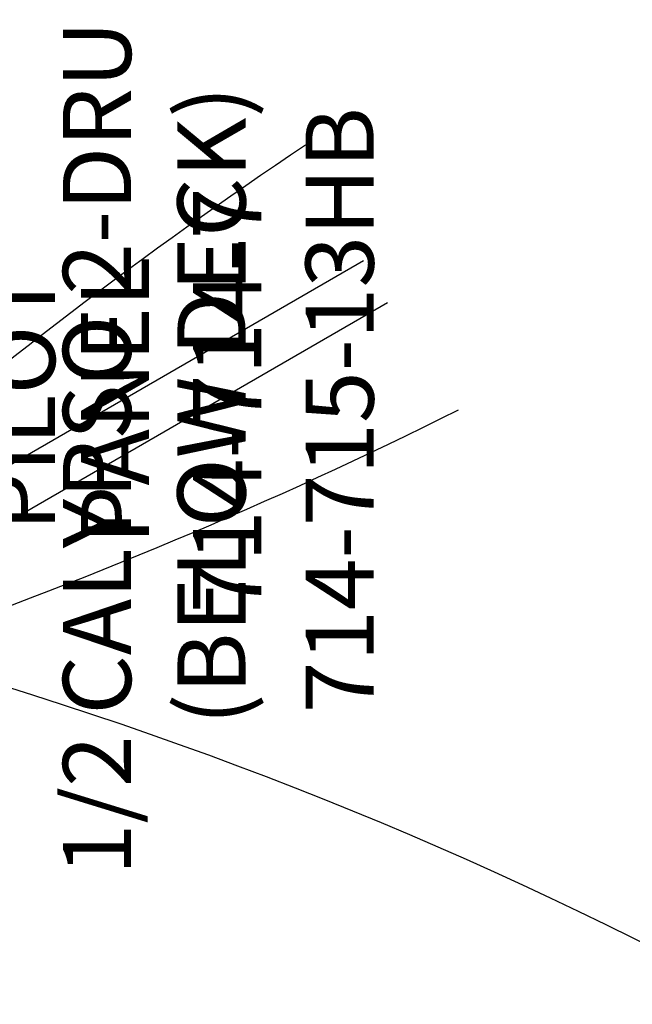
# Model space of a CAD drawing. Extents: x -213 to 289, y -176 to 241.
# Drawn here: x -38 to 7, y -84 to -12 of the extents above; entities that cross this region are included whole.
import ezdxf
from ezdxf.enums import TextEntityAlignment as Align

# ---------------------------------------------------------------- set-up
doc = ezdxf.new("R2010")
doc.units = 0
doc.header["$MEASUREMENT"] = 0
doc.linetypes.add('CENTER', pattern=[0.6, 0.375, -0.075, 0.075, -0.075])
doc.layers.get('0').update_dxf_attribs({"color": 5, "linetype": 'CONTINUOUS'})
doc.layers.add('Node', color=7, linetype='CONTINUOUS', plot=False)
for name, color, linetype in [('PARTNO', 7, 'CONTINUOUS'), ('PHASE-1', 6, 'CONTINUOUS'), ('TXT', 7, 'CENTER')]:
    doc.layers.add(name, color=color, linetype=linetype)
doc.styles.add('ROMANS', font='ROMANS.SHX', dxfattribs={"height": 5})
doc.styles.add('SIMPLEX', font='simplex.shx')

# ---------------------------------------------------------------- blocks, each defined once
blk = doc.blocks.new('PARTNO')
at = {"layer": 'TXT', "style": 'ROMANS'}
blk.add_attdef('PARTNO', text='', height=5, dxfattribs=at).set_placement((0, 0), align=Align.CENTER)
blk = doc.blocks.new('23714700')
for p, q in [((-0.657, 18.655), (-0.657, 21.078)), ((-0.657, 21.078), (0.655, 21.067)), ((0.655, 18.655), (0.655, 21.067)), ((-0.657, -18.655), (-0.657, 18.655)), ((0.655, 18.655), (0.655, -18.655)), ((-4.821, 17.564), (-4.821, 2.646)), ((-3.821, 2.646), (-3.821, 17.564)), ((-0.574, 11.48), (-3.821, 16.321)), ((-3.821, 15.638), (-1.032, 11.48)), ((-2.071, 11.48), (-2.071, 10.605)), ((-0.5, 11.48), (-2.071, 11.48)), ((-0.5, 10.605), (-3.821, 10.605)), ((-3.821, 9.605), (-0.5, 9.605)), ((-2.071, 9.605), (-2.071, 8.73)), ((-0.574, 8.73), (-3.821, 3.888)), ((-1.032, 8.73), (-3.821, 4.572)), ((-2.071, 8.73), (-0.5, 8.73)), ((-4.821, -2.436), (-4.821, -17.354)), ((-3.821, -17.354), (-3.821, -2.436)), ((-0.574, -8.52), (-3.821, -3.679)), ((-3.821, -4.362), (-1.032, -8.52)), ((-0.5, -8.52), (-2.071, -8.52)), ((-2.071, -8.52), (-2.071, -9.395)), ((-0.5, -9.395), (-3.821, -9.395)), ((-3.821, -10.395), (-0.5, -10.395)), ((-2.071, -10.395), (-2.071, -11.27)), ((-1.032, -11.27), (-3.821, -15.428)), ((-0.574, -11.27), (-3.821, -16.112)), ((-2.071, -11.27), (-0.5, -11.27)), ((-0.657, -21.078), (-0.657, -18.655)), ((0.655, -21.067), (0.655, -18.655)), ((-0.657, -21.078), (0.655, -21.067))]:
    blk.add_line(p, q)
for centre, start, end in [((-4.321, 17.564), 0, 180), ((-4.321, 2.646), 180, 0), ((-4.321, -2.436), 0, 180), ((-4.321, -17.354), 180, 0)]:
    blk.add_arc(centre, 0.5, start, end)
at = {"layer": 'Node'}
blk.add_point((0, 0), dxfattribs=at)
blk.add_point((0, 0), dxfattribs=at)
at = {"layer": 'PARTNO'}
ref = blk.add_blockref('PARTNO', (33.928, -0.05), dxfattribs=dict(at, rotation=90))
ref.add_attrib('PARTNO', '714-714-7', dxfattribs={"height": 5, "rotation": 90, "style": 'SIMPLEX'}).set_placement((33.928, -0.05), align=Align.CENTER)
at = {"layer": 'TXT', "style": 'SIMPLEX'}
for s, p in [('PANEL', (23.84, -0.05)), ('PILOT', (16.949, -0.05))]:
    blk.add_text(s, height=5, rotation=90, dxfattribs=at).set_placement(p, align=Align.MIDDLE)
blk = doc.blocks.new('23669626SFR')
blk.add_line((136.029, -56.476), (175.645, -79.348))
blk.add_lwpolyline([(175.793, -75.365), (137.784, -53.431)])
for centre, radius, start, end in [((474.972, 4.372, -0.014), 306.406, 167.40582, 194.55353), ((-51.572, -337.539, -0.014), 350.809, 49.03938, 56.50769), ((282.14, 242.84, 0.007), 342.502, 243.77784, 250.8554)]:
    blk.add_arc(centre, radius, start, end)
blk = doc.blocks.new('2371513HB')
at = {"layer": 'PARTNO'}
ref = blk.add_blockref('PARTNO', (42.183, 23.238), dxfattribs=dict(at, rotation=90))
ref.add_attrib('PARTNO', '714-715-13HB', dxfattribs={"height": 5, "rotation": 90, "style": 'SIMPLEX'}).set_placement((42.183, 23.238), align=Align.CENTER)
at = {"layer": 'TXT', "style": 'SIMPLEX'}
for s, p in [('1/2 CALYPSO 2-DRUM', (22.524, 23.238)), ('(BELOW DECK)', (30.925, 23.575))]:
    blk.add_text(s, height=5, rotation=90, dxfattribs=at).set_placement(p, align=Align.MIDDLE)

msp = doc.modelspace()

# ---------------------------------------------------------------- block references
at = {"layer": 'PHASE-1', "rotation": 240}
msp.add_blockref('23669626SFR', (103.923, 60, 96), dxfattribs=at)
at = {"layer": 'PHASE-1'}
for name, p in [('2371513HB', (-54.431, -63.75, -16)), ('23714700', (-54.431, -39.75, 36))]:
    msp.add_blockref(name, p, dxfattribs=at)

doc.saveas('drawing.dxf')
